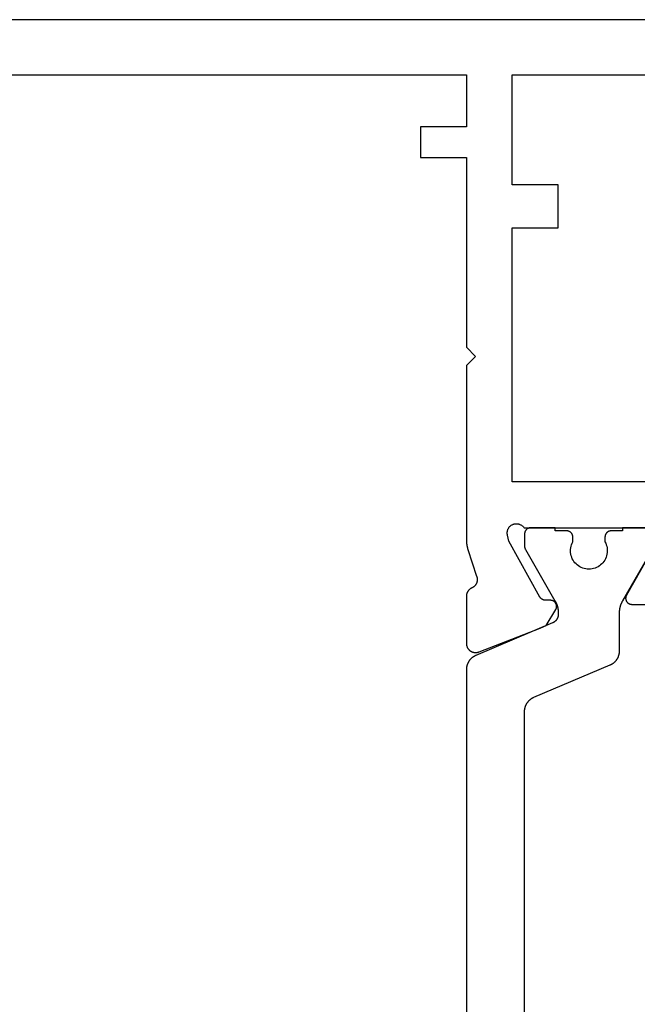
# Model space of a CAD drawing. Units: millimetres. Extents: x -2587 to 4613, y -4611 to 528.
# Drawn here: x 92 to 112, y -4082 to -4050 of the extents above; entities that cross this region are included whole.
import ezdxf

# ---------------------------------------------------------------- set-up
doc = ezdxf.new("R2010")
doc.units = ezdxf.units.MM
doc.layers.add('CrossSectionsProfils', color=7, linetype='Continuous')

# ---------------------------------------------------------------- blocks, each defined once
blk = doc.blocks.new('04_21080_X', base_point=(-14.08, 71.4))
at = {"layer": 'CrossSectionsProfils', "color": 1, "flags": 128}
for points in [[(12.725, 20.771), (12.714, 20.776), (12.702, 20.781), (12.692, 20.786), (12.681, 20.792), (12.67, 20.798), (12.66, 20.804), (12.649, 20.811), (12.639, 20.817), (12.629, 20.824), (12.619, 20.831), (12.61, 20.839), (12.6, 20.847), (12.591, 20.854), (12.582, 20.863), (12.573, 20.871), (12.564, 20.879), (12.556, 20.888), (12.548, 20.897), (12.54, 20.906), (12.532, 20.916), (12.524, 20.925), (12.517, 20.935), (12.51, 20.945), (12.503, 20.955), (12.496, 20.965), (12.49, 20.976), (12.484, 20.986), (12.478, 20.997), (12.473, 21.008), (12.467, 21.019), (12.462, 21.03), (12.458, 21.041), (12.453, 21.052), (12.449, 21.064), (12.445, 21.075), (12.441, 21.087), (12.438, 21.099), (12.435, 21.11), (12.432, 21.122), (12.43, 21.134), (12.427, 21.146), (12.425, 21.158), (12.424, 21.17), (12.422, 21.182), (12.421, 21.194), (12.421, 21.207), (12.42, 21.219), (12.42, 21.231), (12.42, 21.231), (12.42, 35.969)], [(14.32, 34.603), (14.32, 22.597), (14.32, 22.585), (14.321, 22.573), (14.321, 22.561), (14.322, 22.549), (14.324, 22.536), (14.325, 22.524), (14.327, 22.512), (14.33, 22.5), (14.332, 22.488), (14.335, 22.477), (14.338, 22.465), (14.341, 22.453), (14.345, 22.441), (14.349, 22.43), (14.353, 22.418), (14.358, 22.407), (14.362, 22.396), (14.367, 22.385), (14.373, 22.374), (14.378, 22.363), (14.384, 22.352), (14.39, 22.342), (14.396, 22.331), (14.403, 22.321), (14.41, 22.311), (14.417, 22.301), (14.424, 22.291), (14.432, 22.282), (14.44, 22.273), (14.448, 22.263), (14.456, 22.254), (14.464, 22.246), (14.473, 22.237), (14.482, 22.229), (14.491, 22.221), (14.5, 22.213), (14.51, 22.205), (14.519, 22.198), (14.529, 22.19), (14.539, 22.183), (14.549, 22.177), (14.56, 22.17), (14.57, 22.164), (14.581, 22.158), (14.592, 22.152), (14.602, 22.147), (14.614, 22.142), (14.625, 22.137), (14.625, 22.137), (17.115, 21.08), (17.127, 21.075), (17.138, 21.07), (17.148, 21.064), (17.159, 21.058), (17.17, 21.053), (17.18, 21.046), (17.191, 21.04), (17.201, 21.033), (17.211, 21.026), (17.221, 21.019), (17.23, 21.011), (17.24, 21.004), (17.249, 20.996), (17.258, 20.988), (17.267, 20.979), (17.276, 20.971), (17.284, 20.962), (17.292, 20.953), (17.3, 20.944), (17.308, 20.935), (17.316, 20.925), (17.323, 20.915), (17.33, 20.905), (17.337, 20.895), (17.344, 20.885), (17.35, 20.875), (17.356, 20.864), (17.362, 20.853), (17.367, 20.843), (17.373, 20.832), (17.378, 20.821), (17.383, 20.809), (17.387, 20.798), (17.391, 20.787), (17.395, 20.775), (17.399, 20.764), (17.402, 20.752), (17.405, 20.74), (17.408, 20.728), (17.411, 20.716), (17.413, 20.704), (17.415, 20.692), (17.416, 20.68), (17.418, 20.668), (17.419, 20.656), (17.419, 20.644), (17.42, 20.632), (17.42, 20.619), (17.42, 20.619), (17.42, 19.38), (17.42, 19.371), (17.42, 19.362), (17.42, 19.353), (17.421, 19.345), (17.421, 19.336), (17.422, 19.327), (17.422, 19.319), (17.423, 19.31), (17.424, 19.301), (17.425, 19.293), (17.426, 19.284), (17.427, 19.275), (17.428, 19.267), (17.429, 19.258), (17.431, 19.249), (17.432, 19.241), (17.434, 19.232), (17.435, 19.224), (17.437, 19.215), (17.439, 19.206), (17.441, 19.198), (17.443, 19.189), (17.445, 19.181), (17.447, 19.173), (17.45, 19.164), (17.452, 19.156), (17.454, 19.147), (17.457, 19.139), (17.46, 19.131), (17.462, 19.122), (17.465, 19.114), (17.468, 19.106), (17.471, 19.098), (17.474, 19.09), (17.478, 19.082), (17.481, 19.073), (17.484, 19.065), (17.488, 19.057), (17.491, 19.049), (17.495, 19.042), (17.499, 19.034), (17.503, 19.026), (17.506, 19.018), (17.51, 19.01), (17.515, 19.002), (17.519, 18.995), (17.523, 18.987), (17.527, 18.98), (17.527, 18.98), (18.493, 17.306)], [(18.32, 16.6), (17.52, 16.6), (17.52, 16.7), (17.145, 16.7), (17.138, 16.7), (17.132, 16.7), (17.125, 16.701), (17.119, 16.702), (17.112, 16.703), (17.106, 16.704), (17.1, 16.705), (17.093, 16.707), (17.087, 16.709), (17.081, 16.711), (17.075, 16.713), (17.069, 16.715), (17.062, 16.718), (17.057, 16.721), (17.051, 16.724), (17.045, 16.727), (17.039, 16.73), (17.034, 16.734), (17.029, 16.737), (17.023, 16.741), (17.018, 16.745), (17.013, 16.75), (17.008, 16.754), (17.004, 16.759), (16.999, 16.763), (16.995, 16.768), (16.99, 16.773), (16.986, 16.778), (16.982, 16.784), (16.979, 16.789), (16.975, 16.794), (16.972, 16.8), (16.969, 16.806), (16.966, 16.812), (16.963, 16.817), (16.96, 16.823), (16.958, 16.83), (16.956, 16.836), (16.954, 16.842), (16.952, 16.848), (16.95, 16.855), (16.949, 16.861), (16.948, 16.867), (16.947, 16.874), (16.946, 16.88), (16.945, 16.887), (16.945, 16.893), (16.945, 16.9), (16.945, 16.9), (16.945, 17.06), (16.968, 17.106), (16.987, 17.154), (17.002, 17.204), (17.012, 17.255), (17.018, 17.306), (17.02, 17.358), (17.017, 17.41), (17.01, 17.461), (16.998, 17.512), (16.982, 17.561), (16.961, 17.609), (16.937, 17.655), (16.909, 17.698), (16.877, 17.739), (16.841, 17.777), (16.803, 17.812), (16.762, 17.843), (16.718, 17.871), (16.672, 17.895), (16.624, 17.914), (16.574, 17.93), (16.523, 17.941), (16.472, 17.948), (16.42, 17.95), (16.368, 17.948), (16.317, 17.941), (16.266, 17.93), (16.217, 17.914), (16.169, 17.895), (16.122, 17.871), (16.079, 17.843), (16.037, 17.812), (15.999, 17.777), (15.963, 17.739), (15.931, 17.698), (15.903, 17.655), (15.879, 17.609), (15.858, 17.561), (15.842, 17.512), (15.83, 17.461), (15.823, 17.41), (15.82, 17.358), (15.822, 17.306), (15.828, 17.255), (15.838, 17.204), (15.853, 17.154), (15.872, 17.106), (15.895, 17.06), (15.895, 17.06), (15.895, 16.9), (15.895, 16.893), (15.895, 16.887), (15.894, 16.88), (15.893, 16.874), (15.892, 16.867), (15.891, 16.861), (15.89, 16.855), (15.888, 16.848), (15.886, 16.842), (15.884, 16.836), (15.882, 16.83), (15.88, 16.823), (15.877, 16.817), (15.874, 16.812), (15.871, 16.806), (15.868, 16.8), (15.865, 16.794), (15.861, 16.789), (15.858, 16.784), (15.854, 16.778), (15.85, 16.773), (15.845, 16.768), (15.841, 16.763), (15.836, 16.759), (15.832, 16.754), (15.827, 16.75), (15.822, 16.745), (15.817, 16.741), (15.812, 16.737), (15.806, 16.734), (15.801, 16.73), (15.795, 16.727), (15.789, 16.724), (15.783, 16.721), (15.778, 16.718), (15.772, 16.715), (15.765, 16.713), (15.759, 16.711), (15.753, 16.709), (15.747, 16.707), (15.74, 16.705), (15.734, 16.704), (15.728, 16.703), (15.721, 16.702), (15.715, 16.701), (15.708, 16.7), (15.702, 16.7), (15.695, 16.7), (15.695, 16.7), (15.32, 16.7), (15.32, 16.6), (14.52, 16.6), (14.513, 16.6), (14.507, 16.6), (14.5, 16.601), (14.494, 16.602), (14.487, 16.603), (14.481, 16.604), (14.475, 16.605), (14.468, 16.607), (14.462, 16.609), (14.456, 16.611), (14.45, 16.613), (14.444, 16.615), (14.437, 16.618), (14.432, 16.621), (14.426, 16.624), (14.42, 16.627), (14.414, 16.63), (14.409, 16.634), (14.404, 16.637), (14.398, 16.641), (14.393, 16.645), (14.388, 16.65), (14.383, 16.654), (14.379, 16.659), (14.374, 16.663), (14.37, 16.668), (14.365, 16.673), (14.361, 16.678), (14.357, 16.684), (14.354, 16.689), (14.35, 16.694), (14.347, 16.7), (14.344, 16.706), (14.341, 16.712), (14.338, 16.717), (14.335, 16.723), (14.333, 16.73), (14.331, 16.736), (14.329, 16.742), (14.327, 16.748), (14.325, 16.755), (14.324, 16.761), (14.323, 16.767), (14.322, 16.774), (14.321, 16.78), (14.32, 16.787), (14.32, 16.793), (14.32, 16.8), (14.32, 16.8), (14.32, 17.206), (14.32, 17.209), (14.32, 17.211), (14.32, 17.213), (14.32, 17.215), (14.32, 17.217), (14.32, 17.219), (14.321, 17.222), (14.321, 17.224), (14.321, 17.226), (14.321, 17.228), (14.321, 17.23), (14.322, 17.233), (14.322, 17.235), (14.322, 17.237), (14.323, 17.239), (14.323, 17.241), (14.323, 17.243), (14.324, 17.245), (14.324, 17.248), (14.325, 17.25), (14.325, 17.252), (14.326, 17.254), (14.326, 17.256), (14.327, 17.258), (14.327, 17.26), (14.328, 17.262), (14.329, 17.264), (14.329, 17.267), (14.33, 17.269), (14.331, 17.271), (14.331, 17.273), (14.332, 17.275), (14.333, 17.277), (14.334, 17.279), (14.334, 17.281), (14.335, 17.283), (14.336, 17.285), (14.337, 17.287), (14.338, 17.289), (14.339, 17.291), (14.34, 17.293), (14.341, 17.295), (14.342, 17.297), (14.343, 17.299), (14.344, 17.301), (14.345, 17.303), (14.346, 17.305), (14.347, 17.306), (14.347, 17.306), (15.313, 18.98), (15.317, 18.987), (15.321, 18.995), (15.326, 19.002), (15.33, 19.01), (15.334, 19.018), (15.338, 19.026), (15.341, 19.034), (15.345, 19.042), (15.349, 19.049), (15.352, 19.057), (15.356, 19.065), (15.359, 19.073), (15.362, 19.082), (15.366, 19.09), (15.369, 19.098), (15.372, 19.106), (15.375, 19.114), (15.378, 19.122), (15.38, 19.131), (15.383, 19.139), (15.386, 19.147), (15.388, 19.156), (15.39, 19.164), (15.393, 19.173), (15.395, 19.181), (15.397, 19.189), (15.399, 19.198), (15.401, 19.206), (15.403, 19.215), (15.405, 19.224), (15.406, 19.232), (15.408, 19.241), (15.409, 19.249), (15.411, 19.258), (15.412, 19.267), (15.413, 19.275), (15.414, 19.284), (15.415, 19.293), (15.416, 19.301), (15.417, 19.31), (15.418, 19.319), (15.418, 19.327), (15.419, 19.336), (15.419, 19.345), (15.42, 19.353), (15.42, 19.362), (15.42, 19.371), (15.42, 19.38), (15.42, 19.38), (15.42, 19.428), (15.42, 19.435), (15.42, 19.443), (15.419, 19.45), (15.419, 19.457), (15.418, 19.464), (15.417, 19.472), (15.416, 19.479), (15.414, 19.486), (15.413, 19.493), (15.411, 19.5), (15.409, 19.507), (15.407, 19.514), (15.405, 19.521), (15.403, 19.528), (15.4, 19.535), (15.398, 19.542), (15.395, 19.549), (15.392, 19.555), (15.388, 19.562), (15.385, 19.568), (15.382, 19.575), (15.378, 19.581), (15.374, 19.587), (15.37, 19.594), (15.366, 19.6), (15.362, 19.606), (15.357, 19.611), (15.353, 19.617), (15.348, 19.623), (15.343, 19.628), (15.338, 19.634), (15.333, 19.639), (15.328, 19.644), (15.323, 19.649), (15.317, 19.654), (15.312, 19.659), (15.306, 19.663), (15.3, 19.668), (15.295, 19.672), (15.289, 19.676), (15.282, 19.68), (15.276, 19.684), (15.27, 19.688), (15.264, 19.691), (15.257, 19.695), (15.251, 19.698), (15.244, 19.701), (15.237, 19.704), (15.237, 19.704), (12.725, 20.771)]]:
    blk.add_lwpolyline(points, dxfattribs=at)
at = {"layer": 'CrossSectionsProfils', "flags": 128}
for points in [[(-4.08, 1.8), (12.42, 1.8), (12.42, 3.5), (10.92, 3.5), (10.92, 4.5), (12.42, 4.5), (12.42, 10.7), (12.72, 11), (12.42, 11.3), (12.42, 17.001), (12.42, 17.007), (12.42, 17.014), (12.42, 17.02), (12.42, 17.027), (12.421, 17.033), (12.421, 17.04), (12.421, 17.047), (12.421, 17.053), (12.422, 17.06), (12.422, 17.066), (12.423, 17.073), (12.423, 17.079), (12.424, 17.086), (12.424, 17.092), (12.425, 17.099), (12.426, 17.105), (12.426, 17.112), (12.427, 17.118), (12.428, 17.125), (12.429, 17.132), (12.43, 17.138), (12.43, 17.145), (12.431, 17.151), (12.432, 17.157), (12.433, 17.164), (12.435, 17.17), (12.436, 17.177), (12.437, 17.183), (12.438, 17.19), (12.439, 17.196), (12.441, 17.203), (12.442, 17.209), (12.443, 17.216), (12.445, 17.222), (12.446, 17.228), (12.448, 17.235), (12.449, 17.241), (12.451, 17.247), (12.453, 17.254), (12.454, 17.26), (12.456, 17.267), (12.458, 17.273), (12.46, 17.279), (12.461, 17.285), (12.463, 17.292), (12.465, 17.298), (12.467, 17.304), (12.469, 17.311), (12.469, 17.311), (12.752, 18.178), (12.756, 18.187), (12.759, 18.196), (12.762, 18.206), (12.764, 18.215), (12.767, 18.224), (12.769, 18.233), (12.77, 18.243), (12.772, 18.252), (12.773, 18.262), (12.774, 18.272), (12.774, 18.281), (12.774, 18.291), (12.774, 18.3), (12.774, 18.31), (12.773, 18.319), (12.772, 18.329), (12.771, 18.338), (12.769, 18.348), (12.767, 18.357), (12.765, 18.367), (12.762, 18.376), (12.759, 18.385), (12.756, 18.394), (12.753, 18.403), (12.749, 18.412), (12.745, 18.421), (12.741, 18.429), (12.736, 18.438), (12.731, 18.446), (12.726, 18.454), (12.721, 18.462), (12.715, 18.47), (12.71, 18.478), (12.704, 18.485), (12.697, 18.492), (12.691, 18.499), (12.684, 18.506), (12.677, 18.513), (12.67, 18.519), (12.662, 18.525), (12.655, 18.531), (12.647, 18.537), (12.639, 18.542), (12.631, 18.547), (12.623, 18.552), (12.614, 18.557), (12.606, 18.561), (12.597, 18.565), (12.597, 18.565), (12.591, 18.568), (12.584, 18.571), (12.578, 18.575), (12.572, 18.578), (12.565, 18.582), (12.559, 18.586), (12.553, 18.589), (12.547, 18.594), (12.542, 18.598), (12.536, 18.602), (12.53, 18.607), (12.525, 18.611), (12.519, 18.616), (12.514, 18.621), (12.509, 18.626), (12.504, 18.631), (12.499, 18.636), (12.494, 18.641), (12.489, 18.647), (12.485, 18.652), (12.481, 18.658), (12.476, 18.664), (12.472, 18.67), (12.468, 18.676), (12.464, 18.682), (12.461, 18.688), (12.457, 18.694), (12.454, 18.701), (12.451, 18.707), (12.447, 18.714), (12.445, 18.72), (12.442, 18.727), (12.439, 18.733), (12.437, 18.74), (12.434, 18.747), (12.432, 18.754), (12.43, 18.761), (12.429, 18.768), (12.427, 18.775), (12.426, 18.782), (12.424, 18.789), (12.423, 18.796), (12.422, 18.803), (12.421, 18.81), (12.421, 18.817), (12.42, 18.824), (12.42, 18.832), (12.42, 18.839), (12.42, 18.839), (12.42, 20.374), (12.42, 20.386), (12.421, 20.399), (12.422, 20.411), (12.424, 20.423), (12.426, 20.435), (12.429, 20.447), (12.432, 20.459), (12.436, 20.471), (12.44, 20.483), (12.445, 20.494), (12.45, 20.505), (12.456, 20.516), (12.462, 20.527), (12.468, 20.537), (12.475, 20.548), (12.483, 20.557), (12.49, 20.567), (12.498, 20.576), (12.507, 20.585), (12.516, 20.594), (12.525, 20.602), (12.534, 20.61), (12.544, 20.617), (12.554, 20.624), (12.565, 20.631), (12.576, 20.637), (12.586, 20.643), (12.598, 20.648), (12.609, 20.653), (12.621, 20.657), (12.632, 20.661), (12.644, 20.664), (12.656, 20.667), (12.668, 20.67), (12.68, 20.671), (12.693, 20.673), (12.705, 20.674), (12.717, 20.674), (12.73, 20.674), (12.742, 20.673), (12.754, 20.672), (12.766, 20.671), (12.778, 20.668), (12.79, 20.666), (12.802, 20.663), (12.814, 20.659), (12.826, 20.655), (12.837, 20.65), (12.837, 20.65), (14.828, 19.878), (15.021, 19.796), (15.337, 19.271), (15.341, 19.263), (15.345, 19.255), (15.349, 19.248), (15.352, 19.239), (15.355, 19.231), (15.358, 19.223), (15.36, 19.215), (15.362, 19.206), (15.363, 19.197), (15.364, 19.189), (15.365, 19.18), (15.365, 19.171), (15.365, 19.163), (15.365, 19.154), (15.364, 19.145), (15.363, 19.137), (15.361, 19.128), (15.359, 19.119), (15.357, 19.111), (15.355, 19.103), (15.352, 19.095), (15.348, 19.086), (15.344, 19.079), (15.34, 19.071), (15.336, 19.063), (15.331, 19.056), (15.326, 19.049), (15.321, 19.042), (15.315, 19.035), (15.309, 19.029), (15.303, 19.023), (15.297, 19.017), (15.29, 19.011), (15.283, 19.006), (15.276, 19.001), (15.269, 18.996), (15.261, 18.992), (15.253, 18.988), (15.245, 18.984), (15.237, 18.981), (15.229, 18.978), (15.221, 18.976), (15.212, 18.973), (15.204, 18.971), (15.195, 18.97), (15.186, 18.969), (15.178, 18.968), (15.169, 18.968), (15.169, 18.968), (14.994, 18.965), (14.99, 18.964), (14.985, 18.964), (14.981, 18.964), (14.977, 18.964), (14.972, 18.963), (14.968, 18.962), (14.964, 18.962), (14.959, 18.961), (14.955, 18.96), (14.951, 18.959), (14.947, 18.958), (14.942, 18.957), (14.938, 18.956), (14.934, 18.954), (14.93, 18.953), (14.926, 18.951), (14.922, 18.95), (14.918, 18.948), (14.914, 18.946), (14.91, 18.944), (14.906, 18.942), (14.902, 18.94), (14.898, 18.938), (14.895, 18.936), (14.891, 18.934), (14.887, 18.931), (14.884, 18.929), (14.88, 18.926), (14.876, 18.924), (14.873, 18.921), (14.87, 18.918), (14.866, 18.916), (14.863, 18.913), (14.86, 18.91), (14.857, 18.907), (14.854, 18.903), (14.851, 18.9), (14.848, 18.897), (14.845, 18.894), (14.842, 18.89), (14.839, 18.887), (14.837, 18.884), (14.834, 18.88), (14.832, 18.876), (14.829, 18.873), (14.827, 18.869), (14.825, 18.865), (14.823, 18.862), (14.823, 18.862), (13.81, 17.032), (13.761, 16.838), (13.758, 16.821), (13.755, 16.803), (13.753, 16.786), (13.753, 16.768), (13.753, 16.751), (13.754, 16.733), (13.757, 16.716), (13.76, 16.699), (13.764, 16.682), (13.77, 16.665), (13.776, 16.649), (13.783, 16.633), (13.791, 16.618), (13.801, 16.603), (13.81, 16.588), (13.821, 16.574), (13.833, 16.561), (13.845, 16.549), (13.858, 16.537), (13.872, 16.526), (13.886, 16.516), (13.901, 16.507), (13.916, 16.498), (13.932, 16.491), (13.948, 16.484), (13.965, 16.478), (13.982, 16.474), (13.999, 16.47), (14.016, 16.468), (14.034, 16.466), (14.051, 16.465), (14.069, 16.466), (14.086, 16.467), (14.103, 16.47), (14.12, 16.473), (14.137, 16.478), (14.154, 16.483), (14.17, 16.489), (14.186, 16.497), (14.202, 16.505), (14.217, 16.514), (14.231, 16.524), (14.245, 16.535), (14.258, 16.547), (14.27, 16.559), (14.282, 16.572), (14.293, 16.586), (14.303, 16.6), (14.303, 16.6), (18.32, 16.6)], [(18.52, 17.26), (17.647, 18.8), (17.643, 18.808), (17.639, 18.815), (17.635, 18.823), (17.632, 18.832), (17.629, 18.84), (17.627, 18.848), (17.625, 18.857), (17.623, 18.865), (17.622, 18.874), (17.621, 18.883), (17.62, 18.891), (17.62, 18.9), (17.62, 18.909), (17.621, 18.917), (17.622, 18.926), (17.623, 18.935), (17.625, 18.943), (17.627, 18.952), (17.629, 18.96), (17.632, 18.968), (17.635, 18.977), (17.639, 18.985), (17.643, 18.992), (17.647, 19), (17.651, 19.007), (17.656, 19.015), (17.661, 19.022), (17.667, 19.029), (17.673, 19.035), (17.679, 19.041), (17.685, 19.047), (17.691, 19.053), (17.698, 19.059), (17.705, 19.064), (17.713, 19.069), (17.72, 19.073), (17.728, 19.077), (17.736, 19.081), (17.744, 19.085), (17.752, 19.088), (17.76, 19.091), (17.768, 19.093), (17.777, 19.095), (17.785, 19.097), (17.794, 19.098), (17.803, 19.099), (17.811, 19.1), (17.82, 19.1), (17.82, 19.1), (19.243, 19.1)], [(29.82, 0), (-13.08, 0)], [(13.92, 15.1), (13.92, 6.8), (15.42, 6.8), (15.42, 5.4), (13.92, 5.4), (13.92, 1.8), (28.52, 1.8)], [(37.82, 15.1), (13.92, 15.1)]]:
    blk.add_lwpolyline(points, dxfattribs=at)
blk = doc.blocks.new('CS_2HORL2')
at = {"layer": 'CrossSectionsProfils', "yscale": -1}
blk.add_blockref('04_21080_X', (80.1, -29), dxfattribs=at)

msp = doc.modelspace()

# ---------------------------------------------------------------- block references
msp.add_blockref('CS_2HORL2', (0, -4092.1))
at = {"layer": 'CrossSectionsProfils', "yscale": -1}
msp.add_blockref('04_21080_X', (80.1, -4121.1), dxfattribs=at)

doc.saveas('drawing.dxf')
